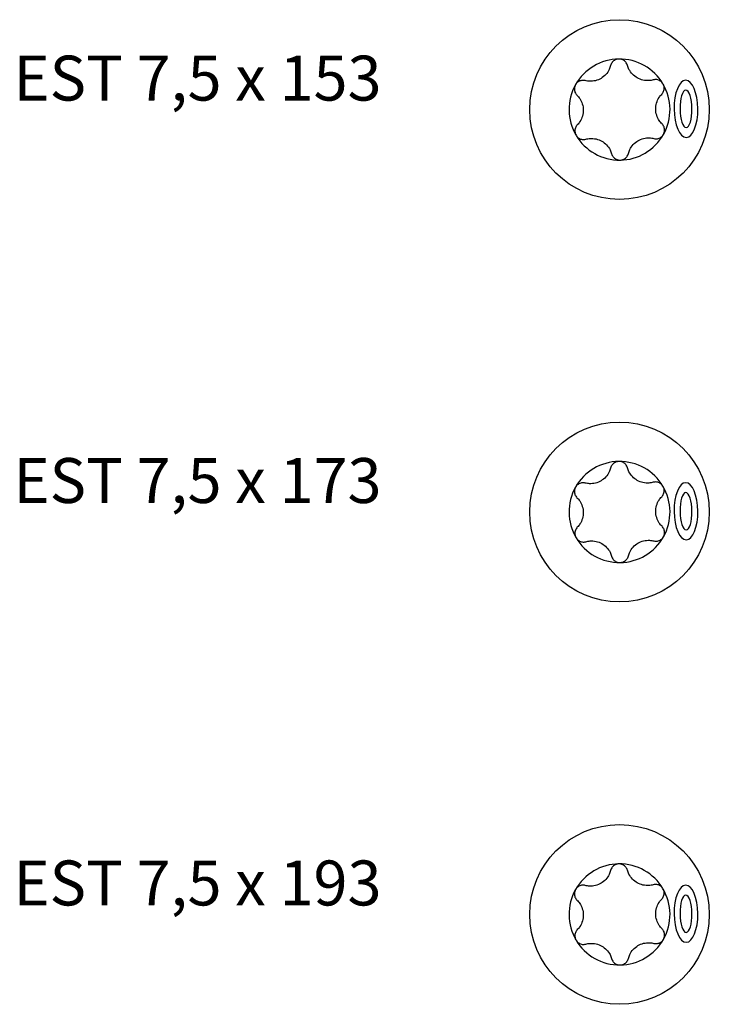
# Model space of a CAD drawing. Units: millimetres. Extents: x 1666 to 1954, y 2003 to 2262.
# Drawn here: x 1666 to 1712, y 2056 to 2122 of the extents above; entities that cross this region are included whole.
import ezdxf

# ---------------------------------------------------------------- set-up
doc = ezdxf.new("R2010")
doc.units = ezdxf.units.MM
doc.styles.get("Standard").update_dxf_attribs({"font": 'arial.ttf'})

msp = doc.modelspace()

# ---------------------------------------------------------------- linework, layer by layer
for centre in [(1705.984, 2115.991), (1705.984, 2089.126), (1705.984, 2062.26)]:
    msp.add_circle(centre, 6)
for centre, start, end in [((1705.984, 2115.991), 90.62938, 150.62938), ((1705.984, 2115.991), 30.62938, 90.62938), ((1705.984, 2115.991), 150.62938, 210.62938), ((1705.984, 2115.991), 330.62938, 30.62938), ((1705.984, 2115.991), 210.62938, 270.62938), ((1705.984, 2115.991), 270.62938, 330.62938), ((1705.984, 2089.126), 90.62938, 150.62938), ((1705.984, 2089.126), 30.62938, 90.62938), ((1705.984, 2089.126), 150.62938, 210.62938), ((1705.984, 2089.126), 330.62938, 30.62938), ((1705.984, 2089.126), 210.62938, 270.62938), ((1705.984, 2089.126), 270.62938, 330.62938), ((1705.984, 2062.26), 90.62938, 150.62938), ((1705.984, 2062.26), 30.62938, 90.62938), ((1705.984, 2062.26), 330.62938, 30.62938), ((1705.984, 2062.26), 150.62938, 210.62938), ((1705.984, 2062.26), 210.62938, 270.62938), ((1705.984, 2062.26), 270.62938, 330.62938)]:
    msp.add_arc(centre, 3.374, start, end)
at = {"extrusion": (0, 0, -1)}
for centre, major_axis, ratio in [((1710.425, 2116.04), (-0.021, 1.908), 0.415173), ((1710.425, 2116.04), (-0.014, 1.248), 0.318652), ((1710.425, 2089.174), (-0.021, 1.908), 0.415173), ((1710.425, 2089.174), (-0.014, 1.248), 0.318652), ((1710.425, 2062.309), (-0.021, 1.908), 0.415173), ((1710.425, 2062.309), (-0.014, 1.248), 0.318652)]:
    msp.add_ellipse(centre, major_axis=major_axis, ratio=ratio, dxfattribs=at)
for points, knots in [([(1705.947, 2119.366), (1705.862, 2119.365), (1705.774, 2119.344), (1705.617, 2119.267), (1705.548, 2119.209), (1705.448, 2119.083), (1705.41, 2119.007), (1705.39, 2118.928)], [0.10295201, 0.10295201, 0.10295201, 0.10295201, 0.12823096, 0.12823096, 0.1535099, 0.1535099, 0.17811417, 0.17811417, 0.17811417, 0.17811417]), ([(1706.513, 2118.94), (1706.491, 2119.019), (1706.451, 2119.094), (1706.348, 2119.218), (1706.278, 2119.274), (1706.12, 2119.348), (1706.031, 2119.367), (1705.947, 2119.366)], [0.02778985, 0.02778985, 0.02778985, 0.02778985, 0.05239412, 0.05239412, 0.07767306, 0.07767306, 0.10295201, 0.10295201, 0.10295201, 0.10295201]), ([(1705.39, 2118.928), (1705.366, 2118.834), (1705.333, 2118.745), (1705.238, 2118.549), (1705.161, 2118.433), (1704.974, 2118.229), (1704.863, 2118.14), (1704.638, 2118.007), (1704.507, 2117.952), (1704.238, 2117.887), (1704.099, 2117.875), (1703.882, 2117.886), (1703.788, 2117.9), (1703.695, 2117.924)], [0.0570261, 0.0570261, 0.0570261, 0.0570261, 0.085405, 0.085405, 0.1246192, 0.1246192, 0.1638335, 0.1638335, 0.2030477, 0.2030477, 0.242262, 0.242262, 0.2706409, 0.2706409, 0.2706409, 0.2706409]), ([(1708.23, 2117.974), (1708.137, 2117.948), (1708.043, 2117.932), (1707.826, 2117.916), (1707.687, 2117.924), (1707.417, 2117.984), (1707.284, 2118.036), (1707.057, 2118.164), (1706.944, 2118.25), (1706.752, 2118.451), (1706.673, 2118.565), (1706.574, 2118.758), (1706.539, 2118.847), (1706.513, 2118.94)], [0.0570261, 0.0570261, 0.0570261, 0.0570261, 0.085405, 0.085405, 0.1246192, 0.1246192, 0.1638335, 0.1638335, 0.2030477, 0.2030477, 0.242262, 0.242262, 0.2706409, 0.2706409, 0.2706409, 0.2706409]), ([(1703.695, 2117.924), (1703.615, 2117.945), (1703.531, 2117.948), (1703.371, 2117.921), (1703.288, 2117.888), (1703.145, 2117.787), (1703.084, 2117.72), (1703.043, 2117.646)], [0.02778985, 0.02778985, 0.02778985, 0.02778985, 0.05239412, 0.05239412, 0.07767306, 0.07767306, 0.10295201, 0.10295201, 0.10295201, 0.10295201]), ([(1708.887, 2117.711), (1708.844, 2117.783), (1708.783, 2117.849), (1708.637, 2117.947), (1708.553, 2117.978), (1708.393, 2118.001), (1708.309, 2117.996), (1708.23, 2117.974)], [0.10295201, 0.10295201, 0.10295201, 0.10295201, 0.12823096, 0.12823096, 0.1535099, 0.1535099, 0.17811417, 0.17811417, 0.17811417, 0.17811417]), ([(1703.043, 2117.646), (1703.002, 2117.573), (1702.975, 2117.486), (1702.964, 2117.311), (1702.979, 2117.223), (1703.039, 2117.073), (1703.085, 2117.003), (1703.144, 2116.945)], [0.10295201, 0.10295201, 0.10295201, 0.10295201, 0.12823096, 0.12823096, 0.1535099, 0.1535099, 0.17811417, 0.17811417, 0.17811417, 0.17811417]), ([(1708.802, 2117.007), (1708.859, 2117.066), (1708.904, 2117.138), (1708.961, 2117.289), (1708.974, 2117.378), (1708.959, 2117.552), (1708.93, 2117.638), (1708.887, 2117.711)], [0.02778985, 0.02778985, 0.02778985, 0.02778985, 0.05239412, 0.05239412, 0.07767306, 0.07767306, 0.10295201, 0.10295201, 0.10295201, 0.10295201]), ([(1703.144, 2116.945), (1703.213, 2116.878), (1703.274, 2116.804), (1703.396, 2116.625), (1703.458, 2116.5), (1703.541, 2116.236), (1703.563, 2116.096), (1703.565, 2115.834), (1703.547, 2115.693), (1703.47, 2115.427), (1703.41, 2115.301), (1703.292, 2115.119), (1703.233, 2115.044), (1703.166, 2114.975)], [0.0570261, 0.0570261, 0.0570261, 0.0570261, 0.085405, 0.085405, 0.1246192, 0.1246192, 0.1638335, 0.1638335, 0.2030477, 0.2030477, 0.242262, 0.242262, 0.2706409, 0.2706409, 0.2706409, 0.2706409]), ([(1708.824, 2115.037), (1708.755, 2115.105), (1708.694, 2115.178), (1708.572, 2115.358), (1708.51, 2115.482), (1708.426, 2115.747), (1708.405, 2115.887), (1708.402, 2116.149), (1708.42, 2116.289), (1708.498, 2116.556), (1708.557, 2116.681), (1708.675, 2116.864), (1708.734, 2116.939), (1708.802, 2117.007)], [0.0570261, 0.0570261, 0.0570261, 0.0570261, 0.085405, 0.085405, 0.1246192, 0.1246192, 0.1638335, 0.1638335, 0.2030477, 0.2030477, 0.242262, 0.242262, 0.2706409, 0.2706409, 0.2706409, 0.2706409]), ([(1703.166, 2114.975), (1703.108, 2114.917), (1703.063, 2114.845), (1703.007, 2114.694), (1702.994, 2114.605), (1703.009, 2114.431), (1703.037, 2114.345), (1703.08, 2114.272)], [0.02778985, 0.02778985, 0.02778985, 0.02778985, 0.05239412, 0.05239412, 0.07767306, 0.07767306, 0.10295201, 0.10295201, 0.10295201, 0.10295201]), ([(1708.924, 2114.336), (1708.966, 2114.41), (1708.992, 2114.496), (1709.004, 2114.671), (1708.988, 2114.759), (1708.929, 2114.909), (1708.882, 2114.98), (1708.824, 2115.037)], [0.10295201, 0.10295201, 0.10295201, 0.10295201, 0.12823096, 0.12823096, 0.1535099, 0.1535099, 0.17811417, 0.17811417, 0.17811417, 0.17811417]), ([(1703.08, 2114.272), (1703.123, 2114.2), (1703.185, 2114.133), (1703.331, 2114.036), (1703.414, 2114.005), (1703.574, 2113.982), (1703.659, 2113.987), (1703.738, 2114.009)], [0.10295201, 0.10295201, 0.10295201, 0.10295201, 0.12823096, 0.12823096, 0.1535099, 0.1535099, 0.17811417, 0.17811417, 0.17811417, 0.17811417]), ([(1703.738, 2114.009), (1703.83, 2114.035), (1703.925, 2114.051), (1704.141, 2114.067), (1704.28, 2114.058), (1704.551, 2113.998), (1704.683, 2113.947), (1704.911, 2113.818), (1705.024, 2113.732), (1705.215, 2113.532), (1705.294, 2113.418), (1705.394, 2113.224), (1705.429, 2113.135), (1705.455, 2113.043)], [0.0570261, 0.0570261, 0.0570261, 0.0570261, 0.085405, 0.085405, 0.1246192, 0.1246192, 0.1638335, 0.1638335, 0.2030477, 0.2030477, 0.242262, 0.242262, 0.2706409, 0.2706409, 0.2706409, 0.2706409]), ([(1706.578, 2113.055), (1706.601, 2113.148), (1706.635, 2113.238), (1706.729, 2113.433), (1706.806, 2113.549), (1706.993, 2113.754), (1707.104, 2113.843), (1707.329, 2113.976), (1707.46, 2114.03), (1707.729, 2114.096), (1707.868, 2114.108), (1708.085, 2114.097), (1708.18, 2114.083), (1708.273, 2114.059)], [0.0570261, 0.0570261, 0.0570261, 0.0570261, 0.085405, 0.085405, 0.1246192, 0.1246192, 0.1638335, 0.1638335, 0.2030477, 0.2030477, 0.242262, 0.242262, 0.2706409, 0.2706409, 0.2706409, 0.2706409]), ([(1708.273, 2114.059), (1708.352, 2114.038), (1708.437, 2114.035), (1708.596, 2114.062), (1708.679, 2114.095), (1708.823, 2114.195), (1708.883, 2114.263), (1708.924, 2114.336)], [0.02778985, 0.02778985, 0.02778985, 0.02778985, 0.05239412, 0.05239412, 0.07767306, 0.07767306, 0.10295201, 0.10295201, 0.10295201, 0.10295201]), ([(1705.455, 2113.043), (1705.476, 2112.964), (1705.516, 2112.889), (1705.619, 2112.765), (1705.689, 2112.709), (1705.848, 2112.635), (1705.937, 2112.616), (1706.021, 2112.617)], [0.02778985, 0.02778985, 0.02778985, 0.02778985, 0.05239412, 0.05239412, 0.07767306, 0.07767306, 0.10295201, 0.10295201, 0.10295201, 0.10295201]), ([(1706.021, 2112.617), (1706.105, 2112.618), (1706.193, 2112.638), (1706.35, 2112.716), (1706.419, 2112.773), (1706.519, 2112.9), (1706.557, 2112.975), (1706.578, 2113.055)], [0.10295201, 0.10295201, 0.10295201, 0.10295201, 0.12823096, 0.12823096, 0.1535099, 0.1535099, 0.17811417, 0.17811417, 0.17811417, 0.17811417]), ([(1705.947, 2092.5), (1705.862, 2092.499), (1705.774, 2092.479), (1705.617, 2092.401), (1705.548, 2092.344), (1705.448, 2092.217), (1705.41, 2092.142), (1705.39, 2092.062)], [0.10295201, 0.10295201, 0.10295201, 0.10295201, 0.12823096, 0.12823096, 0.1535099, 0.1535099, 0.17811417, 0.17811417, 0.17811417, 0.17811417]), ([(1706.513, 2092.074), (1706.491, 2092.154), (1706.451, 2092.228), (1706.348, 2092.353), (1706.278, 2092.408), (1706.12, 2092.482), (1706.031, 2092.501), (1705.947, 2092.5)], [0.02778985, 0.02778985, 0.02778985, 0.02778985, 0.05239412, 0.05239412, 0.07767306, 0.07767306, 0.10295201, 0.10295201, 0.10295201, 0.10295201]), ([(1705.39, 2092.062), (1705.366, 2091.969), (1705.333, 2091.879), (1705.238, 2091.684), (1705.161, 2091.568), (1704.974, 2091.363), (1704.863, 2091.275), (1704.638, 2091.141), (1704.507, 2091.087), (1704.238, 2091.021), (1704.099, 2091.01), (1703.882, 2091.02), (1703.788, 2091.034), (1703.695, 2091.058)], [0.0570261, 0.0570261, 0.0570261, 0.0570261, 0.085405, 0.085405, 0.1246192, 0.1246192, 0.1638335, 0.1638335, 0.2030477, 0.2030477, 0.242262, 0.242262, 0.2706409, 0.2706409, 0.2706409, 0.2706409]), ([(1708.23, 2091.108), (1708.137, 2091.082), (1708.043, 2091.066), (1707.826, 2091.05), (1707.687, 2091.059), (1707.417, 2091.119), (1707.284, 2091.17), (1707.057, 2091.299), (1706.944, 2091.385), (1706.752, 2091.585), (1706.673, 2091.7), (1706.574, 2091.893), (1706.539, 2091.982), (1706.513, 2092.074)], [0.0570261, 0.0570261, 0.0570261, 0.0570261, 0.085405, 0.085405, 0.1246192, 0.1246192, 0.1638335, 0.1638335, 0.2030477, 0.2030477, 0.242262, 0.242262, 0.2706409, 0.2706409, 0.2706409, 0.2706409]), ([(1703.695, 2091.058), (1703.615, 2091.079), (1703.531, 2091.082), (1703.371, 2091.055), (1703.288, 2091.022), (1703.145, 2090.922), (1703.084, 2090.854), (1703.043, 2090.781)], [0.02778985, 0.02778985, 0.02778985, 0.02778985, 0.05239412, 0.05239412, 0.07767306, 0.07767306, 0.10295201, 0.10295201, 0.10295201, 0.10295201]), ([(1708.887, 2090.845), (1708.844, 2090.917), (1708.783, 2090.984), (1708.637, 2091.081), (1708.553, 2091.112), (1708.393, 2091.135), (1708.309, 2091.13), (1708.23, 2091.108)], [0.10295201, 0.10295201, 0.10295201, 0.10295201, 0.12823096, 0.12823096, 0.1535099, 0.1535099, 0.17811417, 0.17811417, 0.17811417, 0.17811417]), ([(1703.043, 2090.781), (1703.002, 2090.707), (1702.975, 2090.621), (1702.964, 2090.446), (1702.979, 2090.358), (1703.039, 2090.208), (1703.085, 2090.137), (1703.144, 2090.08)], [0.10295201, 0.10295201, 0.10295201, 0.10295201, 0.12823096, 0.12823096, 0.1535099, 0.1535099, 0.17811417, 0.17811417, 0.17811417, 0.17811417]), ([(1708.802, 2090.142), (1708.859, 2090.2), (1708.904, 2090.272), (1708.961, 2090.423), (1708.974, 2090.512), (1708.959, 2090.686), (1708.93, 2090.772), (1708.887, 2090.845)], [0.02778985, 0.02778985, 0.02778985, 0.02778985, 0.05239412, 0.05239412, 0.07767306, 0.07767306, 0.10295201, 0.10295201, 0.10295201, 0.10295201]), ([(1703.144, 2090.08), (1703.213, 2090.013), (1703.274, 2089.939), (1703.396, 2089.759), (1703.458, 2089.635), (1703.541, 2089.37), (1703.563, 2089.23), (1703.565, 2088.968), (1703.547, 2088.828), (1703.47, 2088.561), (1703.41, 2088.436), (1703.292, 2088.253), (1703.233, 2088.178), (1703.166, 2088.11)], [0.0570261, 0.0570261, 0.0570261, 0.0570261, 0.085405, 0.085405, 0.1246192, 0.1246192, 0.1638335, 0.1638335, 0.2030477, 0.2030477, 0.242262, 0.242262, 0.2706409, 0.2706409, 0.2706409, 0.2706409]), ([(1708.824, 2088.172), (1708.755, 2088.239), (1708.694, 2088.313), (1708.572, 2088.492), (1708.51, 2088.617), (1708.426, 2088.881), (1708.405, 2089.022), (1708.402, 2089.283), (1708.42, 2089.424), (1708.498, 2089.69), (1708.557, 2089.816), (1708.675, 2089.998), (1708.734, 2090.073), (1708.802, 2090.142)], [0.0570261, 0.0570261, 0.0570261, 0.0570261, 0.085405, 0.085405, 0.1246192, 0.1246192, 0.1638335, 0.1638335, 0.2030477, 0.2030477, 0.242262, 0.242262, 0.2706409, 0.2706409, 0.2706409, 0.2706409]), ([(1703.166, 2088.11), (1703.108, 2088.051), (1703.063, 2087.979), (1703.007, 2087.828), (1702.994, 2087.74), (1703.009, 2087.565), (1703.037, 2087.479), (1703.08, 2087.406)], [0.02778985, 0.02778985, 0.02778985, 0.02778985, 0.05239412, 0.05239412, 0.07767306, 0.07767306, 0.10295201, 0.10295201, 0.10295201, 0.10295201]), ([(1708.924, 2087.471), (1708.966, 2087.544), (1708.992, 2087.631), (1709.004, 2087.806), (1708.988, 2087.894), (1708.929, 2088.044), (1708.882, 2088.114), (1708.824, 2088.172)], [0.10295201, 0.10295201, 0.10295201, 0.10295201, 0.12823096, 0.12823096, 0.1535099, 0.1535099, 0.17811417, 0.17811417, 0.17811417, 0.17811417]), ([(1703.08, 2087.406), (1703.123, 2087.334), (1703.185, 2087.268), (1703.331, 2087.17), (1703.414, 2087.14), (1703.574, 2087.116), (1703.659, 2087.121), (1703.738, 2087.143)], [0.10295201, 0.10295201, 0.10295201, 0.10295201, 0.12823096, 0.12823096, 0.1535099, 0.1535099, 0.17811417, 0.17811417, 0.17811417, 0.17811417]), ([(1703.738, 2087.143), (1703.83, 2087.169), (1703.925, 2087.185), (1704.141, 2087.201), (1704.28, 2087.193), (1704.551, 2087.133), (1704.683, 2087.081), (1704.911, 2086.953), (1705.024, 2086.867), (1705.215, 2086.666), (1705.294, 2086.552), (1705.394, 2086.359), (1705.429, 2086.27), (1705.455, 2086.177)], [0.0570261, 0.0570261, 0.0570261, 0.0570261, 0.085405, 0.085405, 0.1246192, 0.1246192, 0.1638335, 0.1638335, 0.2030477, 0.2030477, 0.242262, 0.242262, 0.2706409, 0.2706409, 0.2706409, 0.2706409]), ([(1706.578, 2086.189), (1706.601, 2086.283), (1706.635, 2086.372), (1706.729, 2086.568), (1706.806, 2086.684), (1706.993, 2086.888), (1707.104, 2086.977), (1707.329, 2087.11), (1707.46, 2087.165), (1707.729, 2087.231), (1707.868, 2087.242), (1708.085, 2087.231), (1708.18, 2087.217), (1708.273, 2087.193)], [0.0570261, 0.0570261, 0.0570261, 0.0570261, 0.085405, 0.085405, 0.1246192, 0.1246192, 0.1638335, 0.1638335, 0.2030477, 0.2030477, 0.242262, 0.242262, 0.2706409, 0.2706409, 0.2706409, 0.2706409]), ([(1708.273, 2087.193), (1708.352, 2087.173), (1708.437, 2087.169), (1708.596, 2087.196), (1708.679, 2087.229), (1708.823, 2087.33), (1708.883, 2087.397), (1708.924, 2087.471)], [0.02778985, 0.02778985, 0.02778985, 0.02778985, 0.05239412, 0.05239412, 0.07767306, 0.07767306, 0.10295201, 0.10295201, 0.10295201, 0.10295201]), ([(1705.455, 2086.177), (1705.476, 2086.098), (1705.516, 2086.023), (1705.619, 2085.899), (1705.689, 2085.843), (1705.848, 2085.769), (1705.937, 2085.75), (1706.021, 2085.751)], [0.02778985, 0.02778985, 0.02778985, 0.02778985, 0.05239412, 0.05239412, 0.07767306, 0.07767306, 0.10295201, 0.10295201, 0.10295201, 0.10295201]), ([(1706.021, 2085.751), (1706.105, 2085.752), (1706.193, 2085.773), (1706.35, 2085.85), (1706.419, 2085.908), (1706.519, 2086.034), (1706.557, 2086.11), (1706.578, 2086.189)], [0.10295201, 0.10295201, 0.10295201, 0.10295201, 0.12823096, 0.12823096, 0.1535099, 0.1535099, 0.17811417, 0.17811417, 0.17811417, 0.17811417]), ([(1705.947, 2065.634), (1705.862, 2065.633), (1705.774, 2065.613), (1705.617, 2065.535), (1705.548, 2065.478), (1705.448, 2065.352), (1705.41, 2065.276), (1705.39, 2065.196)], [0.10295201, 0.10295201, 0.10295201, 0.10295201, 0.12823096, 0.12823096, 0.1535099, 0.1535099, 0.17811417, 0.17811417, 0.17811417, 0.17811417]), ([(1706.513, 2065.209), (1706.491, 2065.288), (1706.451, 2065.363), (1706.348, 2065.487), (1706.278, 2065.543), (1706.12, 2065.617), (1706.031, 2065.635), (1705.947, 2065.634)], [0.02778985, 0.02778985, 0.02778985, 0.02778985, 0.05239412, 0.05239412, 0.07767306, 0.07767306, 0.10295201, 0.10295201, 0.10295201, 0.10295201]), ([(1705.39, 2065.196), (1705.366, 2065.103), (1705.333, 2065.013), (1705.238, 2064.818), (1705.161, 2064.702), (1704.974, 2064.497), (1704.863, 2064.409), (1704.638, 2064.276), (1704.507, 2064.221), (1704.238, 2064.155), (1704.099, 2064.144), (1703.882, 2064.155), (1703.788, 2064.169), (1703.695, 2064.193)], [0.0570261, 0.0570261, 0.0570261, 0.0570261, 0.085405, 0.085405, 0.1246192, 0.1246192, 0.1638335, 0.1638335, 0.2030477, 0.2030477, 0.242262, 0.242262, 0.2706409, 0.2706409, 0.2706409, 0.2706409]), ([(1708.23, 2064.242), (1708.137, 2064.216), (1708.043, 2064.2), (1707.826, 2064.185), (1707.687, 2064.193), (1707.417, 2064.253), (1707.284, 2064.305), (1707.057, 2064.433), (1706.944, 2064.519), (1706.752, 2064.719), (1706.673, 2064.834), (1706.574, 2065.027), (1706.539, 2065.116), (1706.513, 2065.209)], [0.0570261, 0.0570261, 0.0570261, 0.0570261, 0.085405, 0.085405, 0.1246192, 0.1246192, 0.1638335, 0.1638335, 0.2030477, 0.2030477, 0.242262, 0.242262, 0.2706409, 0.2706409, 0.2706409, 0.2706409]), ([(1703.695, 2064.193), (1703.615, 2064.213), (1703.531, 2064.216), (1703.371, 2064.189), (1703.288, 2064.157), (1703.145, 2064.056), (1703.084, 2063.989), (1703.043, 2063.915)], [0.02778985, 0.02778985, 0.02778985, 0.02778985, 0.05239412, 0.05239412, 0.07767306, 0.07767306, 0.10295201, 0.10295201, 0.10295201, 0.10295201]), ([(1708.887, 2063.979), (1708.844, 2064.052), (1708.783, 2064.118), (1708.637, 2064.215), (1708.553, 2064.246), (1708.393, 2064.27), (1708.309, 2064.265), (1708.23, 2064.242)], [0.10295201, 0.10295201, 0.10295201, 0.10295201, 0.12823096, 0.12823096, 0.1535099, 0.1535099, 0.17811417, 0.17811417, 0.17811417, 0.17811417]), ([(1708.802, 2063.276), (1708.859, 2063.335), (1708.904, 2063.406), (1708.961, 2063.558), (1708.974, 2063.646), (1708.959, 2063.821), (1708.93, 2063.907), (1708.887, 2063.979)], [0.02778985, 0.02778985, 0.02778985, 0.02778985, 0.05239412, 0.05239412, 0.07767306, 0.07767306, 0.10295201, 0.10295201, 0.10295201, 0.10295201]), ([(1703.043, 2063.915), (1703.002, 2063.842), (1702.975, 2063.755), (1702.964, 2063.58), (1702.979, 2063.492), (1703.039, 2063.342), (1703.085, 2063.271), (1703.144, 2063.214)], [0.10295201, 0.10295201, 0.10295201, 0.10295201, 0.12823096, 0.12823096, 0.1535099, 0.1535099, 0.17811417, 0.17811417, 0.17811417, 0.17811417]), ([(1703.144, 2063.214), (1703.213, 2063.147), (1703.274, 2063.073), (1703.396, 2062.893), (1703.458, 2062.769), (1703.541, 2062.504), (1703.563, 2062.364), (1703.565, 2062.103), (1703.547, 2061.962), (1703.47, 2061.696), (1703.41, 2061.57), (1703.292, 2061.388), (1703.233, 2061.313), (1703.166, 2061.244)], [0.0570261, 0.0570261, 0.0570261, 0.0570261, 0.085405, 0.085405, 0.1246192, 0.1246192, 0.1638335, 0.1638335, 0.2030477, 0.2030477, 0.242262, 0.242262, 0.2706409, 0.2706409, 0.2706409, 0.2706409]), ([(1708.824, 2061.306), (1708.755, 2061.373), (1708.694, 2061.447), (1708.572, 2061.627), (1708.51, 2061.751), (1708.426, 2062.016), (1708.405, 2062.156), (1708.402, 2062.417), (1708.42, 2062.558), (1708.498, 2062.824), (1708.557, 2062.95), (1708.675, 2063.132), (1708.734, 2063.207), (1708.802, 2063.276)], [0.0570261, 0.0570261, 0.0570261, 0.0570261, 0.085405, 0.085405, 0.1246192, 0.1246192, 0.1638335, 0.1638335, 0.2030477, 0.2030477, 0.242262, 0.242262, 0.2706409, 0.2706409, 0.2706409, 0.2706409]), ([(1703.166, 2061.244), (1703.108, 2061.185), (1703.063, 2061.114), (1703.007, 2060.962), (1702.994, 2060.874), (1703.009, 2060.699), (1703.037, 2060.613), (1703.08, 2060.541)], [0.02778985, 0.02778985, 0.02778985, 0.02778985, 0.05239412, 0.05239412, 0.07767306, 0.07767306, 0.10295201, 0.10295201, 0.10295201, 0.10295201]), ([(1708.924, 2060.605), (1708.966, 2060.678), (1708.992, 2060.765), (1709.004, 2060.94), (1708.988, 2061.028), (1708.929, 2061.178), (1708.882, 2061.249), (1708.824, 2061.306)], [0.10295201, 0.10295201, 0.10295201, 0.10295201, 0.12823096, 0.12823096, 0.1535099, 0.1535099, 0.17811417, 0.17811417, 0.17811417, 0.17811417]), ([(1703.08, 2060.541), (1703.123, 2060.468), (1703.185, 2060.402), (1703.331, 2060.305), (1703.414, 2060.274), (1703.574, 2060.25), (1703.659, 2060.255), (1703.738, 2060.278)], [0.10295201, 0.10295201, 0.10295201, 0.10295201, 0.12823096, 0.12823096, 0.1535099, 0.1535099, 0.17811417, 0.17811417, 0.17811417, 0.17811417]), ([(1703.738, 2060.278), (1703.83, 2060.304), (1703.925, 2060.32), (1704.141, 2060.335), (1704.28, 2060.327), (1704.551, 2060.267), (1704.683, 2060.215), (1704.911, 2060.087), (1705.024, 2060.001), (1705.215, 2059.801), (1705.294, 2059.686), (1705.394, 2059.493), (1705.429, 2059.404), (1705.455, 2059.311)], [0.0570261, 0.0570261, 0.0570261, 0.0570261, 0.085405, 0.085405, 0.1246192, 0.1246192, 0.1638335, 0.1638335, 0.2030477, 0.2030477, 0.242262, 0.242262, 0.2706409, 0.2706409, 0.2706409, 0.2706409]), ([(1706.578, 2059.324), (1706.601, 2059.417), (1706.635, 2059.507), (1706.729, 2059.702), (1706.806, 2059.818), (1706.993, 2060.023), (1707.104, 2060.111), (1707.329, 2060.244), (1707.46, 2060.299), (1707.729, 2060.365), (1707.868, 2060.376), (1708.085, 2060.365), (1708.18, 2060.351), (1708.273, 2060.327)], [0.0570261, 0.0570261, 0.0570261, 0.0570261, 0.085405, 0.085405, 0.1246192, 0.1246192, 0.1638335, 0.1638335, 0.2030477, 0.2030477, 0.242262, 0.242262, 0.2706409, 0.2706409, 0.2706409, 0.2706409]), ([(1708.273, 2060.327), (1708.352, 2060.307), (1708.437, 2060.304), (1708.596, 2060.331), (1708.679, 2060.364), (1708.823, 2060.464), (1708.883, 2060.532), (1708.924, 2060.605)], [0.02778985, 0.02778985, 0.02778985, 0.02778985, 0.05239412, 0.05239412, 0.07767306, 0.07767306, 0.10295201, 0.10295201, 0.10295201, 0.10295201]), ([(1705.455, 2059.311), (1705.476, 2059.232), (1705.516, 2059.157), (1705.619, 2059.033), (1705.689, 2058.977), (1705.848, 2058.903), (1705.937, 2058.885), (1706.021, 2058.886)], [0.02778985, 0.02778985, 0.02778985, 0.02778985, 0.05239412, 0.05239412, 0.07767306, 0.07767306, 0.10295201, 0.10295201, 0.10295201, 0.10295201]), ([(1706.021, 2058.886), (1706.105, 2058.887), (1706.193, 2058.907), (1706.35, 2058.985), (1706.419, 2059.042), (1706.519, 2059.168), (1706.557, 2059.244), (1706.578, 2059.324)], [0.10295201, 0.10295201, 0.10295201, 0.10295201, 0.12823096, 0.12823096, 0.1535099, 0.1535099, 0.17811417, 0.17811417, 0.17811417, 0.17811417])]:
    msp.add_open_spline(points, degree=3, knots=knots)

# ---------------------------------------------------------------- texts
at = {"char_height": 3, "attachment_point": 1}
for s, insert in [('EST 7,5 x 153', (1665.5, 2119.591)), ('EST 7,5 x 173', (1665.5, 2092.726)), ('EST 7,5 x 193', (1665.5, 2065.86))]:
    msp.add_mtext_dynamic_manual_height_columns(s, width=30.7303, gutter_width=1, heights=[0], dxfattribs=dict(at, insert=insert))

doc.saveas('drawing.dxf')
